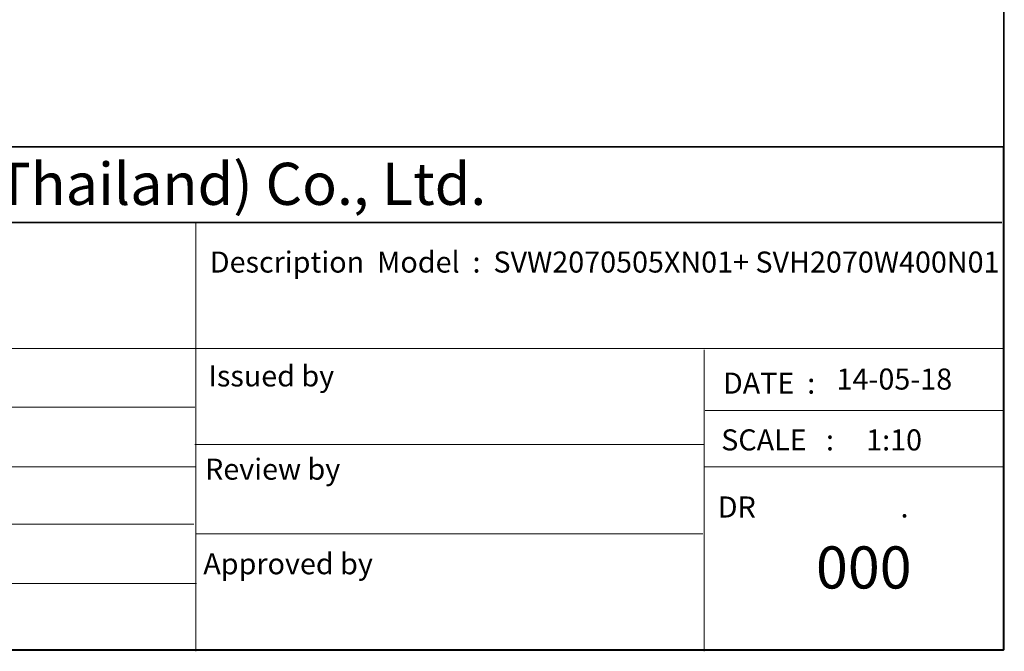
# Model space of a CAD drawing. Units: inches. Extents: x 0.9 to 28.8, y -0.9 to 20.4.
# Drawn here: x 18.8 to 28.8, y 1.4 to 7.9 of the extents above; entities that cross this region are included whole.
import ezdxf

# ---------------------------------------------------------------- set-up
doc = ezdxf.new("R2010")
doc.units = ezdxf.units.IN
doc.header["$MEASUREMENT"] = 0
doc.layers.add('Layer 1', color=7, linetype='Continuous')

# ---------------------------------------------------------------- blocks, each defined once
blk = doc.blocks.new('block 7')
at = {"layer": 'Layer 1', "color": 250, "true_color": 0x1c1c1b, "char_height": 0.2159, "attachment_point": 7}
for s, insert in [('\\fMyriad Roman|b0|i0|c0|p34;\\W1;DR', (25.908, 2.775)), ('\\fMyriad Roman|b0|i0|c0|p34;\\W1;.', (27.781, 2.775))]:
    blk.add_mtext(s, dxfattribs=dict(at, insert=insert))
blk = doc.blocks.new('block 3')
at = {"layer": 'Layer 1', "color": 250, "lineweight": 35, "true_color": 0x1c1c1b}
for points in [[(28.836, 1.415), (8.885, 1.415), (8.885, 6.577), (28.836, 6.577), (28.836, 1.415)], [(8.879, 5.801), (28.818, 5.801)]]:
    blk.add_lwpolyline(points, dxfattribs=at)
at = {"layer": 'Layer 1', "color": 250, "lineweight": 18, "true_color": 0x1c1c1b}
for points in [[(20.558, 5.801), (20.558, 1.403)], [(8.879, 4.507), (28.827, 4.507)], [(25.767, 4.495), (25.767, 1.403)], [(8.901, 3.907), (20.546, 3.907)], [(25.779, 3.872), (28.845, 3.872)], [(25.767, 3.525), (20.546, 3.525)], [(8.888, 3.296), (20.555, 3.296)], [(28.827, 3.296), (25.767, 3.296)], [(8.871, 2.706), (20.538, 2.706)], [(20.555, 2.608), (25.755, 2.608)], [(20.563, 2.097), (8.901, 2.097)]]:
    blk.add_lwpolyline(points, dxfattribs=at)
at = {"layer": 'Layer 1'}
blk.add_blockref('block 7', (0, 0), dxfattribs=at)
at = {"layer": 'Layer 1', "color": 250, "true_color": 0x1c1c1b, "attachment_point": 7}
for s, insert, char_height in [('\\fMyriad Roman|b0|i0|c0|p34;\\W1;Villeroy & Boch (Thailand) Co.\\fMyriad Pro|b0|i0|c0|p34;, Ltd.', (14.061, 5.981), 0.4318), ('\\fMyriad Roman|b0|i0|c0|p34;\\W1;  Description  Model  :  SVW2070505XN01+ SVH2070W400N01 ', (20.569, 5.287), 0.2159), ('\\fMyriad Roman|b0|i0|c0|p34;\\W1;Issued by', (20.687, 4.119), 0.2159), ('\\fMyriad Roman|b0|i0|c0|p34;\\W1;DATE  :    ', (25.961, 4.045), 0.2159), ('\\fMyriad Roman|b0|i0|c0|p34;\\W1;14-05-18', (27.125, 4.087), 0.2159), ('\\fMyriad Roman|b0|i0|c0|p34;\\W1;SCALE   :     1:10', (25.943, 3.463), 0.2159), ('\\fMyriad Roman|b0|i0|c0|p34;\\W1;Review by', (20.652, 3.163), 0.2159), ('\\fMyriad Roman|b0|i0|c0|p34;\\W1;Approved by', (20.634, 2.193), 0.2159), ('\\fFreesiaUPC|b0|i0|c0|p34;\\W1;000', (26.914, 2.047), 0.4318)]:
    blk.add_mtext(s, dxfattribs=dict(at, insert=insert, char_height=char_height))
blk = doc.blocks.new('block 2')
at = {"layer": 'Layer 1', "color": 250, "lineweight": 35, "true_color": 0x1c1c1b}
blk.add_lwpolyline([(28.84, 1.418), (0.894, 1.418), (0.894, 20.391), (28.84, 20.391), (28.84, 1.418)], dxfattribs=at)
at = {"layer": 'Layer 1'}
blk.add_blockref('block 3', (0, 0), dxfattribs=at)

msp = doc.modelspace()

# ---------------------------------------------------------------- block references
at = {"layer": 'Layer 1'}
msp.add_blockref('block 2', (0, 0), dxfattribs=at)

doc.saveas('drawing.dxf')
